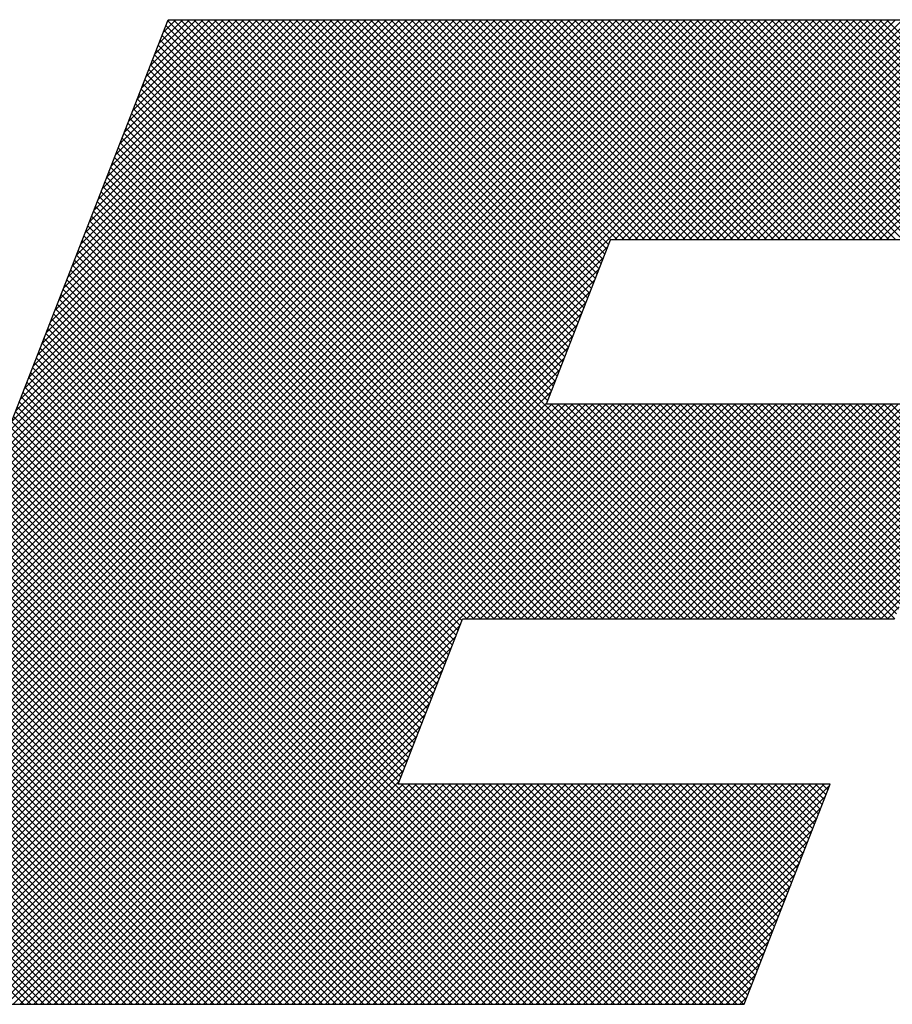
# Model space of a CAD drawing. Extents: x 0.5 to 33.5, y 0.5 to 21.8.
# Drawn here: x 3.5 to 3.9, y 21.3 to 21.7 of the extents above; entities that cross this region are included whole.
import ezdxf

# ---------------------------------------------------------------- set-up
doc = ezdxf.new("R2010")
doc.units = 0
doc.header["$MEASUREMENT"] = 0
doc.layers.get('0').update_dxf_attribs({"linetype": 'CONTINUOUS'})
doc.layers.add('001-LOGOS', color=202, linetype='CONTINUOUS')

# ---------------------------------------------------------------- blocks, each defined once
blk = doc.blocks.new('*X24')
at = {"color": 0}
for p, q in [((-4.63397, 1.35876), (-4.37845, 1.61428)), ((-4.63293, 1.35803), (-4.37668, 1.61428)), ((-4.63284, 1.36165), (-4.38021, 1.61428)), ((-4.63171, 1.36455), (-4.38198, 1.61428)), ((-4.63116, 1.35803), (-4.37491, 1.61428)), ((-4.63058, 1.36745), (-4.38375, 1.61428)), ((-4.62945, 1.37035), (-4.38552, 1.61428)), ((-4.62939, 1.35803), (-4.37314, 1.61428)), ((-4.62832, 1.37325), (-4.38729, 1.61428)), ((-4.62763, 1.35803), (-4.37138, 1.61428)), ((-4.62719, 1.37615), (-4.38905, 1.61428)), ((-4.62605, 1.37905), (-4.39082, 1.61428)), ((-4.62586, 1.35803), (-4.36961, 1.61428)), ((-4.62492, 1.38195), (-4.39259, 1.61428)), ((-4.62409, 1.35803), (-4.36784, 1.61428)), ((-4.62379, 1.38485), (-4.39436, 1.61428)), ((-4.62266, 1.38775), (-4.39612, 1.61428)), ((-4.62232, 1.35803), (-4.36607, 1.61428)), ((-4.62153, 1.39065), (-4.39789, 1.61428)), ((-4.62055, 1.35803), (-4.3643, 1.61428)), ((-4.6204, 1.39355), (-4.39966, 1.61428)), ((-4.61927, 1.39644), (-4.40143, 1.61428)), ((-4.61879, 1.35803), (-4.36254, 1.61428)), ((-4.61814, 1.39934), (-4.4032, 1.61428)), ((-4.617, 1.40224), (-4.40496, 1.61428)), ((-4.61587, 1.40514), (-4.40673, 1.61428)), ((-4.61474, 1.40804), (-4.4085, 1.61428)), ((-4.61361, 1.41094), (-4.41027, 1.61428)), ((-4.61248, 1.41384), (-4.41203, 1.61428)), ((-4.61135, 1.41674), (-4.4138, 1.61428)), ((-4.61022, 1.41964), (-4.41557, 1.61428)), ((-4.60908, 1.42254), (-4.41734, 1.61428)), ((-4.60795, 1.42544), (-4.4191, 1.61428)), ((-4.60682, 1.42833), (-4.42087, 1.61428)), ((-4.60569, 1.43123), (-4.42264, 1.61428)), ((-4.60456, 1.43413), (-4.42441, 1.61428)), ((-4.60343, 1.43703), (-4.42618, 1.61428)), ((-4.6023, 1.43993), (-4.42794, 1.61428)), ((-4.60116, 1.44283), (-4.42971, 1.61428)), ((-4.60003, 1.44573), (-4.43148, 1.61428)), ((-4.5989, 1.44863), (-4.43325, 1.61428)), ((-4.59777, 1.45153), (-4.43501, 1.61428)), ((-4.59664, 1.45443), (-4.43678, 1.61428)), ((-4.59551, 1.45733), (-4.43855, 1.61428)), ((-4.59438, 1.46023), (-4.44032, 1.61428)), ((-4.59324, 1.46312), (-4.44209, 1.61428)), ((-4.59211, 1.46602), (-4.44385, 1.61428)), ((-4.59098, 1.46892), (-4.44562, 1.61428)), ((-4.58985, 1.47182), (-4.44739, 1.61428)), ((-4.58872, 1.47472), (-4.44916, 1.61428)), ((-4.58759, 1.47762), (-4.45092, 1.61428)), ((-4.58646, 1.48052), (-4.45269, 1.61428)), ((-4.58533, 1.48342), (-4.45446, 1.61428)), ((-4.58419, 1.48632), (-4.45623, 1.61428)), ((-4.58306, 1.48922), (-4.458, 1.61428)), ((-4.58193, 1.49212), (-4.45976, 1.61428)), ((-4.5808, 1.49502), (-4.46153, 1.61428)), ((-4.57967, 1.49791), (-4.4633, 1.61428)), ((-4.57854, 1.50081), (-4.46507, 1.61428)), ((-4.57741, 1.50371), (-4.46683, 1.61428)), ((-4.57627, 1.50661), (-4.4686, 1.61428)), ((-4.57514, 1.50951), (-4.47037, 1.61428)), ((-4.57401, 1.51241), (-4.47214, 1.61428)), ((-4.57288, 1.51531), (-4.47391, 1.61428)), ((-4.57175, 1.51821), (-4.47567, 1.61428)), ((-4.57062, 1.52111), (-4.47744, 1.61428)), ((-4.56949, 1.52401), (-4.47921, 1.61428)), ((-4.56835, 1.52691), (-4.48098, 1.61428)), ((-4.56722, 1.5298), (-4.48274, 1.61428)), ((-4.56609, 1.5327), (-4.48451, 1.61428)), ((-4.56496, 1.5356), (-4.48628, 1.61428)), ((-4.56383, 1.5385), (-4.48805, 1.61428)), ((-4.5627, 1.5414), (-4.48982, 1.61428)), ((-4.56157, 1.5443), (-4.49158, 1.61428)), ((-4.56044, 1.5472), (-4.49335, 1.61428)), ((-4.5593, 1.5501), (-4.49512, 1.61428)), ((-4.55817, 1.553), (-4.49689, 1.61428)), ((-4.55704, 1.5559), (-4.49865, 1.61428)), ((-4.55591, 1.5588), (-4.50042, 1.61428)), ((-4.55478, 1.5617), (-4.50219, 1.61428)), ((-4.55365, 1.56459), (-4.50396, 1.61428)), ((-4.55252, 1.56749), (-4.50573, 1.61428)), ((-4.55138, 1.57039), (-4.50749, 1.61428)), ((-4.55025, 1.57329), (-4.50926, 1.61428)), ((-4.54912, 1.57619), (-4.51103, 1.61428)), ((-4.54799, 1.57909), (-4.5128, 1.61428)), ((-4.54686, 1.58199), (-4.51456, 1.61428)), ((-4.54573, 1.58489), (-4.51633, 1.61428)), ((-4.5446, 1.58779), (-4.5181, 1.61428)), ((-4.54346, 1.59069), (-4.51987, 1.61428)), ((-4.54233, 1.59359), (-4.52164, 1.61428)), ((-4.5412, 1.59648), (-4.5234, 1.61428)), ((-4.54007, 1.59938), (-4.52517, 1.61428)), ((-4.53894, 1.60228), (-4.52694, 1.61428)), ((-4.53781, 1.60518), (-4.52871, 1.61428)), ((-4.53668, 1.60808), (-4.53047, 1.61428)), ((-4.53555, 1.61098), (-4.53224, 1.61428)), ((-4.38039, 1.45827), (-4.53486, 1.61274)), ((-4.53441, 1.61388), (-4.53401, 1.61428)), ((-4.43546, 1.51511), (-4.53436, 1.61401)), ((-4.43496, 1.51638), (-4.53287, 1.61428)), ((-4.43447, 1.51765), (-4.5311, 1.61428)), ((-4.43397, 1.51892), (-4.52933, 1.61428)), ((-4.43347, 1.52019), (-4.52756, 1.61428)), ((-4.43298, 1.52147), (-4.5258, 1.61428)), ((-4.43248, 1.52274), (-4.52403, 1.61428)), ((-4.43199, 1.52401), (-4.52226, 1.61428)), ((-4.43149, 1.52528), (-4.52049, 1.61428)), ((-4.43099, 1.52655), (-4.51872, 1.61428)), ((-4.4305, 1.52782), (-4.51696, 1.61428)), ((-4.43, 1.52909), (-4.51519, 1.61428)), ((-4.4295, 1.53037), (-4.51342, 1.61428)), ((-4.42901, 1.53164), (-4.51165, 1.61428)), ((-4.42851, 1.53291), (-4.50989, 1.61428)), ((-4.42802, 1.53418), (-4.50812, 1.61428)), ((-4.42752, 1.53545), (-4.50635, 1.61428)), ((-4.42702, 1.53672), (-4.50458, 1.61428)), ((-4.42653, 1.538), (-4.50281, 1.61428)), ((-4.42603, 1.53927), (-4.50105, 1.61428)), ((-4.42553, 1.54054), (-4.49928, 1.61428)), ((-4.42504, 1.54181), (-4.49751, 1.61428)), ((-4.42454, 1.54308), (-4.49574, 1.61428)), ((-4.42405, 1.54435), (-4.49398, 1.61428)), ((-4.42355, 1.54563), (-4.49221, 1.61428)), ((-4.42305, 1.5469), (-4.49044, 1.61428)), ((-4.42256, 1.54817), (-4.48867, 1.61428)), ((-4.42206, 1.54944), (-4.4869, 1.61428)), ((-4.42156, 1.55071), (-4.48514, 1.61428)), ((-4.42107, 1.55198), (-4.48337, 1.61428)), ((-4.42057, 1.55325), (-4.4816, 1.61428)), ((-4.42008, 1.55453), (-4.47983, 1.61428)), ((-4.41958, 1.5558), (-4.47807, 1.61428)), ((-4.41902, 1.557), (-4.4763, 1.61428)), ((-4.41725, 1.557), (-4.47453, 1.61428)), ((-4.41548, 1.557), (-4.47276, 1.61428)), ((-4.41371, 1.557), (-4.471, 1.61428)), ((-4.41194, 1.557), (-4.46923, 1.61428)), ((-4.41018, 1.557), (-4.46746, 1.61428)), ((-4.40841, 1.557), (-4.46569, 1.61428)), ((-4.40664, 1.557), (-4.46392, 1.61428)), ((-4.40487, 1.557), (-4.46216, 1.61428)), ((-4.40311, 1.557), (-4.46039, 1.61428)), ((-4.40134, 1.557), (-4.45862, 1.61428)), ((-4.39957, 1.557), (-4.45685, 1.61428)), ((-4.3978, 1.557), (-4.45509, 1.61428)), ((-4.39603, 1.557), (-4.45332, 1.61428)), ((-4.39427, 1.557), (-4.45155, 1.61428)), ((-4.3925, 1.557), (-4.44978, 1.61428)), ((-4.39073, 1.557), (-4.44801, 1.61428)), ((-4.38896, 1.557), (-4.44625, 1.61428)), ((-4.3872, 1.557), (-4.44448, 1.61428)), ((-4.38543, 1.557), (-4.44271, 1.61428)), ((-4.38366, 1.557), (-4.44094, 1.61428)), ((-4.38189, 1.557), (-4.43918, 1.61428)), ((-4.38012, 1.557), (-4.43741, 1.61428)), ((-4.37836, 1.557), (-4.43564, 1.61428)), ((-4.37659, 1.557), (-4.43387, 1.61428)), ((-4.37482, 1.557), (-4.4321, 1.61428)), ((-4.37305, 1.557), (-4.43034, 1.61428)), ((-4.37129, 1.557), (-4.42857, 1.61428)), ((-4.36952, 1.557), (-4.4268, 1.61428)), ((-4.36775, 1.557), (-4.42503, 1.61428)), ((-4.36598, 1.557), (-4.42327, 1.61428)), ((-4.36422, 1.557), (-4.4215, 1.61428)), ((-4.36245, 1.557), (-4.41973, 1.61428)), ((-4.41805, 1.557), (-4.36077, 1.61428)), ((-4.36068, 1.557), (-4.41796, 1.61428)), ((-4.41628, 1.557), (-4.359, 1.61428)), ((-4.35891, 1.557), (-4.41619, 1.61428)), ((-4.41452, 1.557), (-4.35723, 1.61428)), ((-4.35714, 1.557), (-4.41443, 1.61428)), ((-4.41275, 1.557), (-4.35547, 1.61428)), ((-4.35538, 1.557), (-4.41266, 1.61428)), ((-4.41098, 1.557), (-4.3537, 1.61428)), ((-4.35361, 1.557), (-4.41089, 1.61428)), ((-4.40921, 1.557), (-4.35193, 1.61428)), ((-4.35184, 1.557), (-4.40912, 1.61428)), ((-4.40744, 1.557), (-4.35016, 1.61428)), ((-4.35007, 1.557), (-4.40736, 1.61428)), ((-4.40568, 1.557), (-4.34839, 1.61428)), ((-4.34831, 1.557), (-4.40559, 1.61428)), ((-4.40391, 1.557), (-4.34663, 1.61428)), ((-4.34654, 1.557), (-4.40382, 1.61428)), ((-4.40214, 1.557), (-4.34486, 1.61428)), ((-4.34477, 1.557), (-4.40205, 1.61428)), ((-4.40037, 1.557), (-4.34309, 1.61428)), ((-4.343, 1.557), (-4.40028, 1.61428)), ((-4.39861, 1.557), (-4.34132, 1.61428)), ((-4.34123, 1.557), (-4.39852, 1.61428)), ((-4.39684, 1.557), (-4.33956, 1.61428)), ((-4.33947, 1.557), (-4.39675, 1.61428)), ((-4.39507, 1.557), (-4.33779, 1.61428)), ((-4.3377, 1.557), (-4.39498, 1.61428)), ((-4.3933, 1.557), (-4.33602, 1.61428)), ((-4.33593, 1.557), (-4.39321, 1.61428)), ((-4.39153, 1.557), (-4.33425, 1.61428)), ((-4.33416, 1.557), (-4.39145, 1.61428)), ((-4.38977, 1.557), (-4.33248, 1.61428)), ((-4.3324, 1.557), (-4.38968, 1.61428)), ((-4.388, 1.557), (-4.33072, 1.61428)), ((-4.33063, 1.557), (-4.38791, 1.61428)), ((-4.38623, 1.557), (-4.32895, 1.61428)), ((-4.32886, 1.557), (-4.38614, 1.61428)), ((-4.38446, 1.557), (-4.32718, 1.61428)), ((-4.32709, 1.557), (-4.38437, 1.61428)), ((-4.3827, 1.557), (-4.32541, 1.61428)), ((-4.32532, 1.557), (-4.38261, 1.61428)), ((-4.38093, 1.557), (-4.32365, 1.61428)), ((-4.32356, 1.557), (-4.38084, 1.61428)), ((-4.37916, 1.557), (-4.32188, 1.61428)), ((-4.32179, 1.557), (-4.37907, 1.61428)), ((-4.37739, 1.557), (-4.32011, 1.61428)), ((-4.32002, 1.557), (-4.3773, 1.61428)), ((-4.37562, 1.557), (-4.31834, 1.61428)), ((-4.31825, 1.557), (-4.37554, 1.61428)), ((-4.37386, 1.557), (-4.31657, 1.61428)), ((-4.31649, 1.557), (-4.37377, 1.61428)), ((-4.37209, 1.557), (-4.31481, 1.61428)), ((-4.31472, 1.557), (-4.372, 1.61428)), ((-4.37032, 1.557), (-4.31304, 1.61428)), ((-4.31295, 1.557), (-4.37023, 1.61428)), ((-4.36855, 1.557), (-4.31127, 1.61428)), ((-4.31118, 1.557), (-4.36846, 1.61428)), ((-4.36679, 1.557), (-4.3095, 1.61428)), ((-4.30941, 1.557), (-4.3667, 1.61428)), ((-4.36502, 1.557), (-4.30774, 1.61428)), ((-4.30765, 1.557), (-4.36493, 1.61428)), ((-4.36325, 1.557), (-4.30597, 1.61428)), ((-4.3064, 1.55753), (-4.36316, 1.61428)), ((-4.36148, 1.557), (-4.3042, 1.61428)), ((-4.30591, 1.5588), (-4.36139, 1.61428)), ((-4.35971, 1.557), (-4.30243, 1.61428)), ((-4.30541, 1.56007), (-4.35963, 1.61428)), ((-4.35795, 1.557), (-4.30066, 1.61428)), ((-4.30492, 1.56134), (-4.35786, 1.61428)), ((-4.35618, 1.557), (-4.2989, 1.61428)), ((-4.30442, 1.56261), (-4.35609, 1.61428)), ((-4.35441, 1.557), (-4.29713, 1.61428)), ((-4.30392, 1.56389), (-4.35432, 1.61428)), ((-4.35264, 1.557), (-4.29536, 1.61428)), ((-4.30343, 1.56516), (-4.35255, 1.61428)), ((-4.35088, 1.557), (-4.29359, 1.61428)), ((-4.30293, 1.56643), (-4.35079, 1.61428)), ((-4.34911, 1.557), (-4.29183, 1.61428)), ((-4.30244, 1.5677), (-4.34902, 1.61428)), ((-4.34734, 1.557), (-4.29006, 1.61428)), ((-4.30194, 1.56897), (-4.34725, 1.61428)), ((-4.38393, 1.45827), (-4.53585, 1.6102)), ((-4.38216, 1.45827), (-4.53535, 1.61147)), ((-4.38746, 1.45827), (-4.53684, 1.60765)), ((-4.3857, 1.45827), (-4.53635, 1.60893)), ((-4.391, 1.45827), (-4.53784, 1.60511)), ((-4.38923, 1.45827), (-4.53734, 1.60638)), ((-4.39453, 1.45827), (-4.53883, 1.60257)), ((-4.39277, 1.45827), (-4.53833, 1.60384)), ((-4.39807, 1.45827), (-4.53982, 1.60002)), ((-4.3963, 1.45827), (-4.53932, 1.6013)), ((-4.40161, 1.45827), (-4.54081, 1.59748)), ((-4.39984, 1.45827), (-4.54032, 1.59875)), ((-4.40514, 1.45827), (-4.54181, 1.59494)), ((-4.40337, 1.45827), (-4.54131, 1.59621)), ((-4.40868, 1.45827), (-4.5428, 1.59239)), ((-4.40691, 1.45827), (-4.5423, 1.59367)), ((-4.41221, 1.45827), (-4.54379, 1.58985)), ((-4.41044, 1.45827), (-4.54329, 1.59112)), ((-4.41575, 1.45827), (-4.54478, 1.58731)), ((-4.41398, 1.45827), (-4.54429, 1.58858)), ((-4.41928, 1.45827), (-4.54578, 1.58477)), ((-4.41752, 1.45827), (-4.54528, 1.58604)), ((-4.42282, 1.45827), (-4.54677, 1.58222)), ((-4.42105, 1.45827), (-4.54627, 1.58349)), ((-4.42635, 1.45827), (-4.54776, 1.57968)), ((-4.42459, 1.45827), (-4.54726, 1.58095)), ((-4.42989, 1.45827), (-4.54875, 1.57714)), ((-4.42812, 1.45827), (-4.54826, 1.57841)), ((-4.43342, 1.45827), (-4.54975, 1.57459)), ((-4.43166, 1.45827), (-4.54925, 1.57586)), ((-4.43696, 1.45827), (-4.55074, 1.57205)), ((-4.43519, 1.45827), (-4.55024, 1.57332)), ((-4.4405, 1.45827), (-4.55173, 1.56951)), ((-4.43873, 1.45827), (-4.55123, 1.57078)), ((-4.4458, 1.45827), (-4.55322, 1.56569)), ((-4.44403, 1.45827), (-4.55272, 1.56696)), ((-4.44226, 1.45827), (-4.55223, 1.56824)), ((-4.44933, 1.45827), (-4.55421, 1.56315)), ((-4.44757, 1.45827), (-4.55371, 1.56442)), ((-4.45287, 1.45827), (-4.5552, 1.56061)), ((-4.4511, 1.45827), (-4.55471, 1.56188)), ((-4.45641, 1.45827), (-4.5562, 1.55806)), ((-4.45464, 1.45827), (-4.5557, 1.55933)), ((-4.45828, 1.45662), (-4.55719, 1.55552)), ((-4.45779, 1.45789), (-4.55669, 1.55679)), ((-4.61702, 1.35803), (-4.41979, 1.55526)), ((-4.45928, 1.45407), (-4.55818, 1.55298)), ((-4.45878, 1.45534), (-4.55768, 1.55425)), ((-4.61525, 1.35803), (-4.42092, 1.55237)), ((-4.46027, 1.45153), (-4.55917, 1.55043)), ((-4.45977, 1.4528), (-4.55868, 1.55171)), ((-4.61348, 1.35803), (-4.42205, 1.54947)), ((-4.46126, 1.44899), (-4.56017, 1.54789)), ((-4.46077, 1.45026), (-4.55967, 1.54916)), ((-4.61172, 1.35803), (-4.42318, 1.54657)), ((-4.46225, 1.44644), (-4.56116, 1.54535)), ((-4.46176, 1.44772), (-4.56066, 1.54662)), ((-4.60995, 1.35803), (-4.42431, 1.54367)), ((-4.46325, 1.4439), (-4.56215, 1.5428)), ((-4.46275, 1.44517), (-4.56165, 1.54408)), ((-4.60818, 1.35803), (-4.42544, 1.54077)), ((-4.46424, 1.44136), (-4.56314, 1.54026)), ((-4.46374, 1.44263), (-4.56265, 1.54153)), ((-4.60641, 1.35803), (-4.42658, 1.53787)), ((-4.46523, 1.43881), (-4.56414, 1.53772)), ((-4.46474, 1.44009), (-4.56364, 1.53899)), ((-4.60464, 1.35803), (-4.42771, 1.53497)), ((-4.46622, 1.43627), (-4.56513, 1.53518)), ((-4.46573, 1.43754), (-4.56463, 1.53645)), ((-4.46722, 1.43373), (-4.56612, 1.53263)), ((-4.46672, 1.435), (-4.56562, 1.5339)), ((-4.60288, 1.35803), (-4.42884, 1.53207)), ((-4.46821, 1.43119), (-4.56711, 1.53009)), ((-4.46771, 1.43246), (-4.56662, 1.53136)), ((-4.60111, 1.35803), (-4.42997, 1.52917)), ((-4.4692, 1.42864), (-4.5681, 1.52755)), ((-4.46871, 1.42991), (-4.56761, 1.52882)), ((-4.59934, 1.35803), (-4.4311, 1.52627)), ((-4.47019, 1.4261), (-4.5691, 1.525)), ((-4.4697, 1.42737), (-4.5686, 1.52627)), ((-4.59757, 1.35803), (-4.43223, 1.52337)), ((-4.47119, 1.42356), (-4.57009, 1.52246)), ((-4.47069, 1.42483), (-4.56959, 1.52373)), ((-4.59581, 1.35803), (-4.43336, 1.52047)), ((-4.47218, 1.42101), (-4.57108, 1.51992)), ((-4.47168, 1.42228), (-4.57059, 1.52119)), ((-4.59404, 1.35803), (-4.4345, 1.51758)), ((-4.47317, 1.41847), (-4.57207, 1.51737)), ((-4.47267, 1.41974), (-4.57158, 1.51864)), ((-4.59227, 1.35803), (-4.43563, 1.51468)), ((-4.47416, 1.41593), (-4.57307, 1.51483)), ((-4.47367, 1.4172), (-4.57257, 1.5161)), ((-4.5905, 1.35803), (-4.43426, 1.51428)), ((-4.58873, 1.35803), (-4.43249, 1.51428)), ((-4.58697, 1.35803), (-4.43072, 1.51428)), ((-4.5852, 1.35803), (-4.42895, 1.51428)), ((-4.58343, 1.35803), (-4.42719, 1.51428)), ((-4.58166, 1.35803), (-4.42542, 1.51428)), ((-4.5799, 1.35803), (-4.42365, 1.51428)), ((-4.57813, 1.35803), (-4.42188, 1.51428)), ((-4.57636, 1.35803), (-4.42012, 1.51428)), ((-4.57459, 1.35803), (-4.41835, 1.51428)), ((-4.41981, 1.35803), (-4.57406, 1.51229)), ((-4.41804, 1.35803), (-4.57356, 1.51356)), ((-4.57282, 1.35803), (-4.41658, 1.51428)), ((-4.57106, 1.35803), (-4.41481, 1.51428)), ((-4.56929, 1.35803), (-4.41304, 1.51428)), ((-4.56752, 1.35803), (-4.41128, 1.51428)), ((-4.56575, 1.35803), (-4.40951, 1.51428)), ((-4.56399, 1.35803), (-4.40774, 1.51428)), ((-4.56222, 1.35803), (-4.40597, 1.51428)), ((-4.56045, 1.35803), (-4.40421, 1.51428)), ((-4.55868, 1.35803), (-4.40244, 1.51428)), ((-4.45668, 1.45827), (-4.40067, 1.51428)), ((-4.45491, 1.45827), (-4.3989, 1.51428)), ((-4.45314, 1.45827), (-4.39713, 1.51428)), ((-4.45137, 1.45827), (-4.39537, 1.51428)), ((-4.4496, 1.45827), (-4.3936, 1.51428)), ((-4.44784, 1.45827), (-4.39183, 1.51428)), ((-4.44607, 1.45827), (-4.39006, 1.51428)), ((-4.4443, 1.45827), (-4.3883, 1.51428)), ((-4.44253, 1.45827), (-4.38653, 1.51428)), ((-4.44077, 1.45827), (-4.38476, 1.51428)), ((-4.439, 1.45827), (-4.38299, 1.51428)), ((-4.43723, 1.45827), (-4.38122, 1.51428)), ((-4.43546, 1.45827), (-4.37946, 1.51428)), ((-4.37862, 1.45827), (-4.43463, 1.51428)), ((-4.43369, 1.45827), (-4.37769, 1.51428)), ((-4.37686, 1.45827), (-4.43286, 1.51428)), ((-4.43193, 1.45827), (-4.37592, 1.51428)), ((-4.37509, 1.45827), (-4.43109, 1.51428)), ((-4.43016, 1.45827), (-4.37415, 1.51428)), ((-4.37332, 1.45827), (-4.42933, 1.51428)), ((-4.42839, 1.45827), (-4.37239, 1.51428)), ((-4.37155, 1.45827), (-4.42756, 1.51428)), ((-4.42662, 1.45827), (-4.37062, 1.51428)), ((-4.36979, 1.45827), (-4.42579, 1.51428)), ((-4.42486, 1.45827), (-4.36885, 1.51428)), ((-4.36802, 1.45827), (-4.42402, 1.51428)), ((-4.42309, 1.45827), (-4.36708, 1.51428)), ((-4.36625, 1.45827), (-4.42225, 1.51428)), ((-4.42132, 1.45827), (-4.36531, 1.51428)), ((-4.36448, 1.45827), (-4.42049, 1.51428)), ((-4.41955, 1.45827), (-4.36355, 1.51428)), ((-4.36271, 1.45827), (-4.41872, 1.51428)), ((-4.41778, 1.45827), (-4.36178, 1.51428)), ((-4.36095, 1.45827), (-4.41695, 1.51428)), ((-4.41602, 1.45827), (-4.36001, 1.51428)), ((-4.35918, 1.45827), (-4.41518, 1.51428)), ((-4.41425, 1.45827), (-4.35824, 1.51428)), ((-4.35741, 1.45827), (-4.41342, 1.51428)), ((-4.41248, 1.45827), (-4.35648, 1.51428)), ((-4.35564, 1.45827), (-4.41165, 1.51428)), ((-4.41071, 1.45827), (-4.35471, 1.51428)), ((-4.35388, 1.45827), (-4.40988, 1.51428)), ((-4.40895, 1.45827), (-4.35294, 1.51428)), ((-4.35211, 1.45827), (-4.40811, 1.51428)), ((-4.40718, 1.45827), (-4.35117, 1.51428)), ((-4.35034, 1.45827), (-4.40635, 1.51428)), ((-4.40541, 1.45827), (-4.3494, 1.51428)), ((-4.34857, 1.45827), (-4.40458, 1.51428)), ((-4.40364, 1.45827), (-4.34764, 1.51428)), ((-4.3468, 1.45827), (-4.40281, 1.51428)), ((-4.40187, 1.45827), (-4.34587, 1.51428)), ((-4.34511, 1.45835), (-4.40104, 1.51428)), ((-4.40011, 1.45827), (-4.3441, 1.51428)), ((-4.34461, 1.45962), (-4.39927, 1.51428)), ((-4.39834, 1.45827), (-4.34233, 1.51428)), ((-4.34412, 1.46089), (-4.39751, 1.51428)), ((-4.39657, 1.45827), (-4.34057, 1.51428)), ((-4.34362, 1.46216), (-4.39574, 1.51428)), ((-4.3948, 1.45827), (-4.3388, 1.51428)), ((-4.34312, 1.46343), (-4.39397, 1.51428)), ((-4.39304, 1.45827), (-4.33703, 1.51428)), ((-4.34263, 1.4647), (-4.3922, 1.51428)), ((-4.39127, 1.45827), (-4.33526, 1.51428)), ((-4.34213, 1.46598), (-4.39044, 1.51428)), ((-4.3895, 1.45827), (-4.33349, 1.51428)), ((-4.34164, 1.46725), (-4.38867, 1.51428)), ((-4.38773, 1.45827), (-4.33173, 1.51428)), ((-4.34114, 1.46852), (-4.3869, 1.51428)), ((-4.38596, 1.45827), (-4.32996, 1.51428)), ((-4.34064, 1.46979), (-4.38513, 1.51428)), ((-4.3842, 1.45827), (-4.32819, 1.51428)), ((-4.34015, 1.47106), (-4.38336, 1.51428)), ((-4.38243, 1.45827), (-4.32642, 1.51428)), ((-4.33965, 1.47233), (-4.3816, 1.51428)), ((-4.38066, 1.45827), (-4.32466, 1.51428)), ((-4.33916, 1.4736), (-4.37983, 1.51428)), ((-4.37889, 1.45827), (-4.32353, 1.51363)), ((-4.33866, 1.47488), (-4.37806, 1.51428)), ((-4.33816, 1.47615), (-4.37629, 1.51428)), ((-4.33767, 1.47742), (-4.37453, 1.51428)), ((-4.33717, 1.47869), (-4.37276, 1.51428)), ((-4.33667, 1.47996), (-4.37099, 1.51428)), ((-4.33618, 1.48123), (-4.36922, 1.51428)), ((-4.33568, 1.48251), (-4.36745, 1.51428)), ((-4.33519, 1.48378), (-4.36569, 1.51428)), ((-4.33469, 1.48505), (-4.36392, 1.51428)), ((-4.33419, 1.48632), (-4.36215, 1.51428)), ((-4.3337, 1.48759), (-4.36038, 1.51428)), ((-4.3332, 1.48886), (-4.35862, 1.51428)), ((-4.3327, 1.49014), (-4.35685, 1.51428)), ((-4.33221, 1.49141), (-4.35508, 1.51428)), ((-4.33171, 1.49268), (-4.35331, 1.51428)), ((-4.33122, 1.49395), (-4.35154, 1.51428)), ((-4.33072, 1.49522), (-4.34978, 1.51428)), ((-4.33022, 1.49649), (-4.34801, 1.51428)), ((-4.32973, 1.49776), (-4.34624, 1.51428)), ((-4.42334, 1.35803), (-4.57505, 1.50974)), ((-4.42157, 1.35803), (-4.57456, 1.51102)), ((-4.37713, 1.45827), (-4.32467, 1.51073)), ((-4.42688, 1.35803), (-4.57604, 1.5072)), ((-4.42511, 1.35803), (-4.57555, 1.50847)), ((-4.37536, 1.45827), (-4.3258, 1.50783)), ((-4.43041, 1.35803), (-4.57704, 1.50466)), ((-4.42864, 1.35803), (-4.57654, 1.50593)), ((-4.37359, 1.45827), (-4.32693, 1.50493)), ((-4.43395, 1.35803), (-4.57803, 1.50211)), ((-4.43218, 1.35803), (-4.57753, 1.50339)), ((-4.37182, 1.45827), (-4.32806, 1.50203)), ((-4.43748, 1.35803), (-4.57902, 1.49957)), ((-4.43572, 1.35803), (-4.57853, 1.50084)), ((-4.37005, 1.45827), (-4.32919, 1.49914)), ((-4.44102, 1.35803), (-4.58001, 1.49703)), ((-4.43925, 1.35803), (-4.57952, 1.4983)), ((-4.44455, 1.35803), (-4.58101, 1.49449)), ((-4.44279, 1.35803), (-4.58051, 1.49576)), ((-4.36829, 1.45827), (-4.33032, 1.49624)), ((-4.44809, 1.35803), (-4.582, 1.49194)), ((-4.44632, 1.35803), (-4.5815, 1.49321)), ((-4.36652, 1.45827), (-4.33145, 1.49334)), ((-4.45163, 1.35803), (-4.58299, 1.4894)), ((-4.44986, 1.35803), (-4.5825, 1.49067)), ((-4.36475, 1.45827), (-4.33259, 1.49044)), ((-4.45516, 1.35803), (-4.58398, 1.48686)), ((-4.45339, 1.35803), (-4.58349, 1.48813)), ((-4.36298, 1.45827), (-4.33372, 1.48754)), ((-4.4587, 1.35803), (-4.58498, 1.48431)), ((-4.45693, 1.35803), (-4.58448, 1.48558)), ((-4.36122, 1.45827), (-4.33485, 1.48464)), ((-4.46223, 1.35803), (-4.58597, 1.48177)), ((-4.46046, 1.35803), (-4.58547, 1.48304)), ((-4.35945, 1.45827), (-4.33598, 1.48174)), ((-4.46577, 1.35803), (-4.58696, 1.47923)), ((-4.464, 1.35803), (-4.58646, 1.4805)), ((-4.35768, 1.45827), (-4.33711, 1.47884)), ((-4.4693, 1.35803), (-4.58795, 1.47668)), ((-4.46754, 1.35803), (-4.58746, 1.47796)), ((-4.47284, 1.35803), (-4.58895, 1.47414)), ((-4.47107, 1.35803), (-4.58845, 1.47541)), ((-4.35591, 1.45827), (-4.33824, 1.47594)), ((-4.47637, 1.35803), (-4.58994, 1.4716)), ((-4.47461, 1.35803), (-4.58944, 1.47287)), ((-4.35414, 1.45827), (-4.33937, 1.47304)), ((-4.47991, 1.35803), (-4.59093, 1.46905)), ((-4.47814, 1.35803), (-4.59043, 1.47033)), ((-4.35238, 1.45827), (-4.34051, 1.47014)), ((-4.48345, 1.35803), (-4.59192, 1.46651)), ((-4.48168, 1.35803), (-4.59143, 1.46778)), ((-4.35061, 1.45827), (-4.34164, 1.46725)), ((-4.48698, 1.35803), (-4.59292, 1.46397)), ((-4.48521, 1.35803), (-4.59242, 1.46524)), ((-4.34884, 1.45827), (-4.34277, 1.46435)), ((-4.49052, 1.35803), (-4.59391, 1.46143)), ((-4.48875, 1.35803), (-4.59341, 1.4627)), ((-4.34707, 1.45827), (-4.3439, 1.46145)), ((-4.49405, 1.35803), (-4.5949, 1.45888)), ((-4.49228, 1.35803), (-4.5944, 1.46015)), ((-4.49759, 1.35803), (-4.59589, 1.45634)), ((-4.49582, 1.35803), (-4.5954, 1.45761)), ((-4.55691, 1.35803), (-4.45825, 1.45669)), ((-4.50112, 1.35803), (-4.59689, 1.4538)), ((-4.49936, 1.35803), (-4.59639, 1.45507)), ((-4.55515, 1.35803), (-4.45939, 1.45379)), ((-4.50466, 1.35803), (-4.59788, 1.45125)), ((-4.50289, 1.35803), (-4.59738, 1.45252)), ((-4.55338, 1.35803), (-4.46052, 1.4509)), ((-4.50819, 1.35803), (-4.59887, 1.44871)), ((-4.50643, 1.35803), (-4.59837, 1.44998)), ((-4.55161, 1.35803), (-4.46165, 1.448)), ((-4.51173, 1.35803), (-4.59986, 1.44617)), ((-4.50996, 1.35803), (-4.59937, 1.44744)), ((-4.51527, 1.35803), (-4.60086, 1.44362)), ((-4.5135, 1.35803), (-4.60036, 1.44489)), ((-4.54984, 1.35803), (-4.46278, 1.4451)), ((-4.5188, 1.35803), (-4.60185, 1.44108)), ((-4.51703, 1.35803), (-4.60135, 1.44235)), ((-4.54808, 1.35803), (-4.46391, 1.4422)), ((-4.52234, 1.35803), (-4.60284, 1.43854)), ((-4.52057, 1.35803), (-4.60234, 1.43981)), ((-4.54631, 1.35803), (-4.46504, 1.4393)), ((-4.52587, 1.35803), (-4.60383, 1.43599)), ((-4.5241, 1.35803), (-4.60334, 1.43727)), ((-4.54454, 1.35803), (-4.46617, 1.4364)), ((-4.52941, 1.35803), (-4.60482, 1.43345)), ((-4.52764, 1.35803), (-4.60433, 1.43472)), ((-4.54277, 1.35803), (-4.46731, 1.4335)), ((-4.53294, 1.35803), (-4.60582, 1.43091)), ((-4.53118, 1.35803), (-4.60532, 1.43218)), ((-4.541, 1.35803), (-4.46844, 1.4306)), ((-4.53648, 1.35803), (-4.60681, 1.42836)), ((-4.53471, 1.35803), (-4.60631, 1.42964)), ((-4.53924, 1.35803), (-4.46957, 1.4277)), ((-4.54001, 1.35803), (-4.6078, 1.42582)), ((-4.53825, 1.35803), (-4.60731, 1.42709)), ((-4.53747, 1.35803), (-4.4707, 1.4248)), ((-4.54355, 1.35803), (-4.60879, 1.42328)), ((-4.54178, 1.35803), (-4.6083, 1.42455)), ((-4.54709, 1.35803), (-4.60979, 1.42074)), ((-4.54532, 1.35803), (-4.60929, 1.42201)), ((-4.5357, 1.35803), (-4.47183, 1.4219)), ((-4.55062, 1.35803), (-4.61078, 1.41819)), ((-4.54885, 1.35803), (-4.61028, 1.41946)), ((-4.53393, 1.35803), (-4.47296, 1.419)), ((-4.55416, 1.35803), (-4.61177, 1.41565)), ((-4.55239, 1.35803), (-4.61128, 1.41692)), ((-4.53217, 1.35803), (-4.47409, 1.41611)), ((-4.5304, 1.35803), (-4.47312, 1.41532)), ((-4.52863, 1.35803), (-4.47135, 1.41532)), ((-4.52686, 1.35803), (-4.46958, 1.41532)), ((-4.52509, 1.35803), (-4.46781, 1.41532)), ((-4.52333, 1.35803), (-4.46604, 1.41532)), ((-4.52156, 1.35803), (-4.46428, 1.41532)), ((-4.51979, 1.35803), (-4.46251, 1.41532)), ((-4.51802, 1.35803), (-4.46074, 1.41532)), ((-4.51626, 1.35803), (-4.45897, 1.41532)), ((-4.51449, 1.35803), (-4.45721, 1.41532)), ((-4.51272, 1.35803), (-4.45544, 1.41532)), ((-4.51095, 1.35803), (-4.45367, 1.41532)), ((-4.50918, 1.35803), (-4.4519, 1.41532)), ((-4.50742, 1.35803), (-4.45013, 1.41532)), ((-4.50565, 1.35803), (-4.44837, 1.41532)), ((-4.50388, 1.35803), (-4.4466, 1.41532)), ((-4.50211, 1.35803), (-4.44483, 1.41532)), ((-4.50035, 1.35803), (-4.44306, 1.41532)), ((-4.49858, 1.35803), (-4.4413, 1.41532)), ((-4.49681, 1.35803), (-4.43953, 1.41532)), ((-4.49504, 1.35803), (-4.43776, 1.41532)), ((-4.49327, 1.35803), (-4.43599, 1.41532)), ((-4.49151, 1.35803), (-4.43422, 1.41532)), ((-4.48974, 1.35803), (-4.43246, 1.41532)), ((-4.48797, 1.35803), (-4.43069, 1.41532)), ((-4.4862, 1.35803), (-4.42892, 1.41532)), ((-4.48444, 1.35803), (-4.42715, 1.41532)), ((-4.48267, 1.35803), (-4.42539, 1.41532)), ((-4.4809, 1.35803), (-4.42362, 1.41532)), ((-4.47913, 1.35803), (-4.42185, 1.41532)), ((-4.47737, 1.35803), (-4.42008, 1.41532)), ((-4.4756, 1.35803), (-4.41831, 1.41532)), ((-4.47383, 1.35803), (-4.41655, 1.41532)), ((-4.41627, 1.35803), (-4.47355, 1.41532)), ((-4.47206, 1.35803), (-4.41478, 1.41532)), ((-4.4145, 1.35803), (-4.47179, 1.41532)), ((-4.47029, 1.35803), (-4.41301, 1.41532)), ((-4.41273, 1.35803), (-4.47002, 1.41532)), ((-4.46853, 1.35803), (-4.41124, 1.41532)), ((-4.41097, 1.35803), (-4.46825, 1.41532)), ((-4.46676, 1.35803), (-4.40948, 1.41532)), ((-4.4092, 1.35803), (-4.46648, 1.41532)), ((-4.46499, 1.35803), (-4.40771, 1.41532)), ((-4.40743, 1.35803), (-4.46471, 1.41532)), ((-4.46322, 1.35803), (-4.40594, 1.41532)), ((-4.40566, 1.35803), (-4.46295, 1.41532)), ((-4.46146, 1.35803), (-4.40417, 1.41532)), ((-4.4039, 1.35803), (-4.46118, 1.41532)), ((-4.45969, 1.35803), (-4.4024, 1.41532)), ((-4.40213, 1.35803), (-4.45941, 1.41532)), ((-4.45792, 1.35803), (-4.40064, 1.41532)), ((-4.40036, 1.35803), (-4.45764, 1.41532)), ((-4.45615, 1.35803), (-4.39887, 1.41532)), ((-4.39859, 1.35803), (-4.45588, 1.41532)), ((-4.45438, 1.35803), (-4.3971, 1.41532)), ((-4.39683, 1.35803), (-4.45411, 1.41532)), ((-4.45262, 1.35803), (-4.39533, 1.41532)), ((-4.39506, 1.35803), (-4.45234, 1.41532)), ((-4.45085, 1.35803), (-4.39357, 1.41532)), ((-4.39329, 1.35803), (-4.45057, 1.41532)), ((-4.44908, 1.35803), (-4.3918, 1.41532)), ((-4.39152, 1.35803), (-4.4488, 1.41532)), ((-4.44731, 1.35803), (-4.39003, 1.41532)), ((-4.38975, 1.35803), (-4.44704, 1.41532)), ((-4.44555, 1.35803), (-4.38826, 1.41532)), ((-4.38799, 1.35803), (-4.44527, 1.41532)), ((-4.44378, 1.35803), (-4.38649, 1.41532)), ((-4.38622, 1.35803), (-4.4435, 1.41532)), ((-4.44201, 1.35803), (-4.38473, 1.41532)), ((-4.38445, 1.35803), (-4.44173, 1.41532)), ((-4.44024, 1.35803), (-4.38296, 1.41532)), ((-4.38381, 1.35917), (-4.43997, 1.41532)), ((-4.43847, 1.35803), (-4.38119, 1.41532)), ((-4.38332, 1.36044), (-4.4382, 1.41532)), ((-4.43671, 1.35803), (-4.37942, 1.41532)), ((-4.38282, 1.36171), (-4.43643, 1.41532)), ((-4.43494, 1.35803), (-4.37766, 1.41532)), ((-4.38233, 1.36298), (-4.43466, 1.41532)), ((-4.43317, 1.35803), (-4.37589, 1.41532)), ((-4.38183, 1.36425), (-4.43289, 1.41532)), ((-4.4314, 1.35803), (-4.37412, 1.41532)), ((-4.38133, 1.36552), (-4.43113, 1.41532)), ((-4.42964, 1.35803), (-4.37235, 1.41532)), ((-4.38084, 1.36679), (-4.42936, 1.41532)), ((-4.42787, 1.35803), (-4.37059, 1.41532)), ((-4.38034, 1.36807), (-4.42759, 1.41532)), ((-4.4261, 1.35803), (-4.36882, 1.41532)), ((-4.37984, 1.36934), (-4.42582, 1.41532)), ((-4.42433, 1.35803), (-4.36705, 1.41532)), ((-4.37935, 1.37061), (-4.42406, 1.41532)), ((-4.42256, 1.35803), (-4.36528, 1.41532)), ((-4.37885, 1.37188), (-4.42229, 1.41532)), ((-4.4208, 1.35803), (-4.36351, 1.41532)), ((-4.37836, 1.37315), (-4.42052, 1.41532)), ((-4.41903, 1.35803), (-4.362, 1.41506)), ((-4.37786, 1.37442), (-4.41875, 1.41532)), ((-4.37736, 1.3757), (-4.41698, 1.41532)), ((-4.37687, 1.37697), (-4.41522, 1.41532)), ((-4.37637, 1.37824), (-4.41345, 1.41532)), ((-4.37588, 1.37951), (-4.41168, 1.41532)), ((-4.37538, 1.38078), (-4.40991, 1.41532)), ((-4.37488, 1.38205), (-4.40815, 1.41532)), ((-4.37439, 1.38332), (-4.40638, 1.41532)), ((-4.37389, 1.3846), (-4.40461, 1.41532)), ((-4.37339, 1.38587), (-4.40284, 1.41532)), ((-4.3729, 1.38714), (-4.40107, 1.41532)), ((-4.3724, 1.38841), (-4.39931, 1.41532)), ((-4.37191, 1.38968), (-4.39754, 1.41532)), ((-4.37141, 1.39095), (-4.39577, 1.41532)), ((-4.37091, 1.39223), (-4.394, 1.41532)), ((-4.37042, 1.3935), (-4.39224, 1.41532)), ((-4.36992, 1.39477), (-4.39047, 1.41532)), ((-4.36942, 1.39604), (-4.3887, 1.41532)), ((-4.36893, 1.39731), (-4.38693, 1.41532)), ((-4.36843, 1.39858), (-4.38516, 1.41532)), ((-4.36794, 1.39985), (-4.3834, 1.41532)), ((-4.36744, 1.40113), (-4.38163, 1.41532)), ((-4.36694, 1.4024), (-4.37986, 1.41532)), ((-4.36645, 1.40367), (-4.37809, 1.41532)), ((-4.36595, 1.40494), (-4.37633, 1.41532)), ((-4.36545, 1.40621), (-4.37456, 1.41532)), ((-4.36496, 1.40748), (-4.37279, 1.41532)), ((-4.36446, 1.40876), (-4.37102, 1.41532)), ((-4.36397, 1.41003), (-4.36925, 1.41532)), ((-4.36347, 1.4113), (-4.36749, 1.41532)), ((-4.36297, 1.41257), (-4.36572, 1.41532)), ((-4.36248, 1.41384), (-4.36395, 1.41532)), ((-4.36198, 1.41511), (-4.36218, 1.41532)), ((-4.55769, 1.35803), (-4.61276, 1.41311)), ((-4.55592, 1.35803), (-4.61227, 1.41438)), ((-4.41726, 1.35803), (-4.36313, 1.41216)), ((-4.56123, 1.35803), (-4.61376, 1.41056)), ((-4.55946, 1.35803), (-4.61326, 1.41183)), ((-4.56476, 1.35803), (-4.61475, 1.40802)), ((-4.563, 1.35803), (-4.61425, 1.40929)), ((-4.41549, 1.35803), (-4.36426, 1.40926)), ((-4.5683, 1.35803), (-4.61574, 1.40548)), ((-4.56653, 1.35803), (-4.61525, 1.40675)), ((-4.41373, 1.35803), (-4.3654, 1.40636)), ((-4.57183, 1.35803), (-4.61673, 1.40293)), ((-4.57007, 1.35803), (-4.61624, 1.40421)), ((-4.41196, 1.35803), (-4.36653, 1.40346)), ((-4.41019, 1.35803), (-4.36766, 1.40057)), ((-4.40842, 1.35803), (-4.36879, 1.39767)), ((-4.40665, 1.35803), (-4.36992, 1.39477)), ((-4.40489, 1.35803), (-4.37105, 1.39187)), ((-4.40312, 1.35803), (-4.37218, 1.38897)), ((-4.40135, 1.35803), (-4.37332, 1.38607)), ((-4.39958, 1.35803), (-4.37445, 1.38317)), ((-4.39782, 1.35803), (-4.37558, 1.38027)), ((-4.39605, 1.35803), (-4.37671, 1.37737)), ((-4.39428, 1.35803), (-4.37784, 1.37447)), ((-4.39251, 1.35803), (-4.37897, 1.37157)), ((-4.39074, 1.35803), (-4.3801, 1.36867)), ((-4.38898, 1.35803), (-4.38123, 1.36578)), ((-4.38721, 1.35803), (-4.38237, 1.36288)), ((-4.38544, 1.35803), (-4.3835, 1.35998))]:
    blk.add_line(p, q, dxfattribs=at)
blk = doc.blocks.new('BECKLOGO', base_point=(-4.96688, 1.485))
at = {"color": 81}
for p, q in [((-4.63426, 1.35803), (-4.53426, 1.61428)), ((-4.53426, 1.61428), (-4.28426, 1.61428)), ((-4.43578, 1.51428), (-4.41911, 1.557)), ((-4.30661, 1.557), (-4.41911, 1.557)), ((-4.43578, 1.51428), (-4.32328, 1.51428)), ((-4.4744, 1.41532), (-4.45764, 1.45827)), ((-4.34514, 1.45827), (-4.45764, 1.45827)), ((-4.3619, 1.41532), (-4.4744, 1.41532)), ((-4.38426, 1.35803), (-4.3619, 1.41532)), ((-4.63426, 1.35803), (-4.38426, 1.35803))]:
    blk.add_line(p, q, dxfattribs=at)
blk.add_blockref('*X24', (0, 0), dxfattribs=at)

msp = doc.modelspace()

# ---------------------------------------------------------------- block references
at = {"layer": '001-LOGOS', "xscale": 1.58, "yscale": 1.58, "zscale": 1.58}
msp.add_blockref('BECKLOGO', (2.875, 21.5), dxfattribs=at)

doc.saveas('drawing.dxf')
